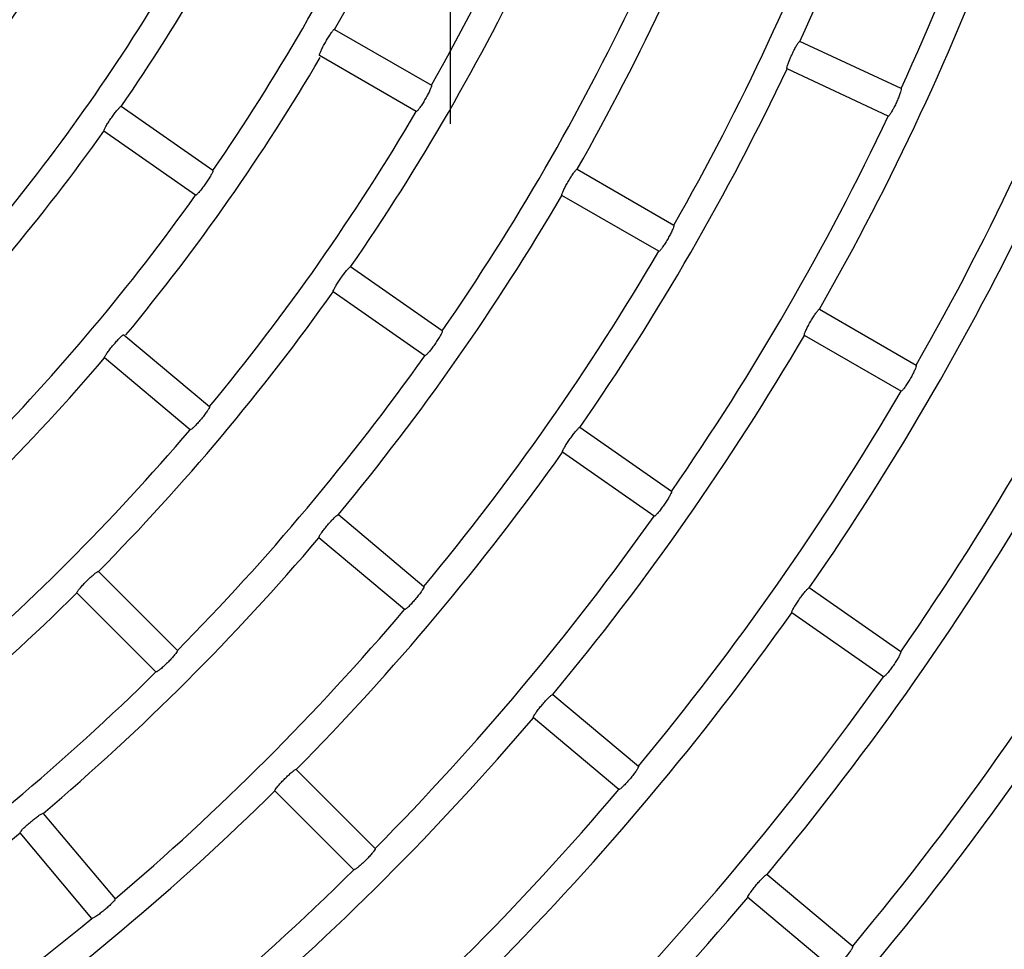
# Model space of a CAD drawing. Extents: x -4549 to -4538.9, y -9008.1 to -8993.1.
# Drawn here: x -4544.4 to -4544.3, y -9002.6 to -9002.5 of the extents above; entities that cross this region are included whole.
import ezdxf

# ---------------------------------------------------------------- set-up
doc = ezdxf.new("R2010")
doc.units = 0
doc.header["$MEASUREMENT"] = 0
doc.linetypes.add('CENTER2', pattern=[1.125, 0.75, -0.125, 0.125, -0.125])
doc.linetypes.add('SLD-実線', pattern=[0])
doc.layers.add('BASIS', color=6, linetype='CENTER2')
doc.layers.add('DETAIL', color=5, linetype='CONTINUOUS')

msp = doc.modelspace()

# ---------------------------------------------------------------- linework, layer by layer
at = {"layer": 'BASIS'}
msp.add_line((-4544.318704478454, -9001.544679976727), (-4544.318704478454, -9002.779679976727), dxfattribs=at)
at = {"layer": 'DETAIL'}
for p, q in [((-4544.327862438869, -9002.53717359741), (-4544.320189294529, -9002.541603712632)), ((-4544.282942292404, -9002.541876105859), (-4544.290972319555, -9002.538131622865)), ((-4544.32138928504, -9002.5436821862), (-4544.329062459183, -9002.539252070977)), ((-4544.283956584644, -9002.54405125816), (-4544.291986611795, -9002.540306775167)), ((-4544.337524411392, -9002.54836955507), (-4544.344782290173, -9002.543287543847)), ((-4544.338900980663, -9002.550335495069), (-4544.346158919048, -9002.545253483846)), ((-4544.308636275244, -9002.548273889615), (-4544.300963130903, -9002.552703945234)), ((-4544.302163151217, -9002.554782418802), (-4544.309836265755, -9002.550352303579)), ((-4544.319338825655, -9002.561103252961), (-4544.326596674633, -9002.556021241739)), ((-4544.320715424728, -9002.56306919296), (-4544.327973243904, -9002.557987241342)), ((-4544.289410171223, -9002.559374062612), (-4544.281737056685, -9002.56380411823)), ((-4544.344574448776, -9002.561405508115), (-4544.337787148666, -9002.567100731923)), ((-4544.282937076998, -9002.565882591798), (-4544.290610161734, -9002.56145253618)), ((-4544.339329836082, -9002.568939296796), (-4544.346117136192, -9002.563244013383)), ((-4544.301153329325, -9002.573836891248), (-4544.3084111485, -9002.568754880025)), ((-4544.302529898596, -9002.575802831247), (-4544.309787717772, -9002.570720879628)), ((-4544.32756793232, -9002.575675754144), (-4544.32078063221, -9002.581370918348)), ((-4544.322323319626, -9002.583209423616), (-4544.329110619736, -9002.577514259412)), ((-4544.340335664463, -9002.586451737478), (-4544.34660076828, -9002.58018663366)), ((-4544.342032727909, -9002.588148800924), (-4544.348297831726, -9002.581883697107)), ((-4544.282967892599, -9002.58657046993), (-4544.290225681973, -9002.581488518312)), ((-4544.28434446187, -9002.588536409929), (-4544.291602251244, -9002.58345445831)), ((-4544.310561415863, -9002.589945880964), (-4544.303774175358, -9002.595641045167)), ((-4544.305316862774, -9002.597479550435), (-4544.312104103279, -9002.591784386232)), ((-4544.324637589169, -9002.602149753167), (-4544.330902692986, -9002.595884708955)), ((-4544.326334652615, -9002.603846816613), (-4544.332599756432, -9002.597581772401)), ((-4544.350970205975, -9002.599373845651), (-4544.345275041771, -9002.60616114576)), ((-4544.347113547039, -9002.607703833177), (-4544.352808711243, -9002.600916533067)), ((-4544.293554988813, -9002.604215948179), (-4544.286767748308, -9002.609911112382)), ((-4544.288310435724, -9002.61174961765), (-4544.295097676229, -9002.606054453447))]:
    msp.add_line(p, q, dxfattribs=at)
for radius, start, end in [(0.2021700000000006, 335.3400867216986, 344.6599132148855), (0.2110300000000006, 335.325808211779, 344.6741917830804), (0.1688700000000004, 330.4071505230445, 339.5928494395246), (0.1777300000000007, 330.3868533756529, 339.6131465629902), (0.1910700000000003, 330.3598439519945, 339.6401559997905), (0.1577700000000004, 325.4357964016888, 334.5642036204108), (0.1999300000000007, 330.34389713838, 339.656102952196), (0.1666300000000006, 325.4126239614263, 334.587376089607), (0.1466700000000004, 320.468778200734, 329.5312217988009), (0.2132700000000007, 330.322386153672, 339.6776138324566), (0.1799700000000004, 325.3820383928719, 334.6179616753702), (0.2221300000000006, 330.3095271776151, 339.6904728103112), (0.1555300000000003, 320.4420730363494, 329.5579269916885), (0.1888300000000004, 325.3641127109903, 334.6358873315781), (0.1690000000000004, 320.440741113584, 329.5592589022992), (0.2021700000000007, 325.3400867658966, 334.6599132286355), (0.1777300000000004, 320.3868534185209, 329.6131466099594), (0.2110300000000009, 325.3258081861341, 334.6741918000072), (0.1577700000000005, 315.4357964533953, 324.5642035644435), (0.2243700000000004, 325.3064369396396, 334.693563075619), (0.1666300000000004, 315.41262394757, 324.5873760439439), (0.1910700000000006, 320.3598439880064, 329.6401560109149), (0.2332300000000006, 325.294795882151, 334.7052041006006), (0.1999300000000006, 320.3438971126184, 329.6561028825463), (0.1799700000000005, 315.3820383283863, 324.6179616543764), (0.2132700000000007, 320.3223862095602, 329.6776137786464), (0.1688700000000005, 310.4071505771026, 319.592849456676), (0.1888300000000003, 315.3641126802686, 324.6358873558172), (0.2221300000000007, 320.3095271734813, 329.690472817565), (0.1777300000000004, 310.3868534517961, 319.6131466216601), (0.2021700000000006, 315.3400867473793, 324.6599132867506), (0.2354700000000008, 320.291991491332, 329.7080084839708), (0.2110300000000005, 315.3258082179428, 324.674191816529), (0.2443300000000002, 320.2814030952242, 329.7185969322953), (0.1910700000000004, 310.3598439680591, 319.6401560319409), (0.1799700000000004, 305.3820383579364, 314.6179616345213), (0.1999300000000004, 310.3438971078748, 319.6561028981074), (0.2576700000000004, 320.2668342666417, 329.733165775567), (0.1888300000000004, 305.3641126866781, 314.6358873197314), (0.2332300000000006, 315.294795853686, 324.705204167774), (0.2132700000000002, 310.3223861904606, 319.6776138095394), (0.2465700000000005, 315.2788466271317, 324.7211534152403), (0.2021700000000006, 305.3400867858995, 314.6599132892489), (0.2221300000000004, 310.3095271735808, 319.6904728264192), (0.1910700000000004, 300.3598439890851, 309.6401560119936), (0.2554300000000007, 315.2691742365967, 324.7308257260923), (0.2110300000000007, 305.3258082259865, 314.6741917820572), (0.2354700000000006, 310.2919914670287, 319.7080085329713), (0.1999300000000006, 300.3438971174537, 309.6561028873816), (0.2687700000000005, 315.2558141208208, 324.7441858700309)]:
    msp.add_arc((-4544.474704478454, -9002.453779976728), radius, start, end, dxfattribs=at)
at = {"layer": 'DETAIL', "linetype": 'SLD-実線'}
msp.add_arc((-4544.474704478454, -9002.453779976728), 0.2243700000000001, 315.3064369440248, 324.6935630077622, dxfattribs=at)
at = {"layer": 'DETAIL'}
for points, knots in [([(-4544.329062459183, -9002.539252070977), (-4544.329068011512, -9002.539233445767), (-4544.329079119271, -9002.539196184951), (-4544.329006575805, -9002.538997477615), (-4544.328876780692, -9002.538718219108), (-4544.328699170766, -9002.538380250364), (-4544.32849624936, -9002.538024816546), (-4544.328290305766, -9002.537690927145), (-4544.328103743675, -9002.537415173088), (-4544.327957592989, -9002.537229449918), (-4544.327885994759, -9002.537168389235), (-4544.327867005699, -9002.53717258769), (-4544.327862438869, -9002.53717359741)], [0, 0, 0, 0, 0.1080220606732573, 0.2161044061627865, 0.3238985604632107, 0.4311424071017398, 0.5379508393911536, 0.644556930761514, 0.7512590565485949, 0.8583309519447311, 0.9659288897725689, 1, 1, 1, 1]), ([(-4544.291986611795, -9002.540306775167), (-4544.291993795143, -9002.540288695263), (-4544.292008165808, -9002.540252525469), (-4544.291953351909, -9002.540048143692), (-4544.291848596048, -9002.539758519784), (-4544.291701270398, -9002.53940622312), (-4544.29153011469, -9002.539034474039), (-4544.291353967402, -9002.538684024421), (-4544.291191996833, -9002.538393200917), (-4544.291062276029, -9002.538195503552), (-4544.290996220388, -9002.53812850087), (-4544.290976952741, -9002.538131017665), (-4544.290972319555, -9002.538131622865)], [0, 0, 0, 0, 0.1080287277024229, 0.2161171369532057, 0.3239178194967367, 0.4311861733100142, 0.5379769798838048, 0.6445558271610649, 0.7512449882287979, 0.8583279989803855, 0.965932907051364, 1, 1, 1, 1]), ([(-4544.320189294529, -9002.541603712632), (-4544.320183564471, -9002.541622449158), (-4544.320172101006, -9002.54165993317), (-4544.320242495813, -9002.541860223819), (-4544.320369881727, -9002.542141189566), (-4544.320545903376, -9002.542480409777), (-4544.320748535353, -9002.542835865881), (-4544.320955632823, -9002.5431685153), (-4544.321144378604, -9002.543442601482), (-4544.321292928576, -9002.543626921952), (-4544.321365715638, -9002.543687470652), (-4544.321384720157, -9002.543683209684), (-4544.32138928504, -9002.5436821862)], [0, 0, 0, 0, 0.1080868311845815, 0.216236873590137, 0.3241460708288746, 0.4314473762533854, 0.5381657496739343, 0.6445834972435983, 0.7511600260453644, 0.8582396742051777, 0.9659491868551856, 1, 1, 1, 1]), ([(-4544.282942292404, -9002.541876105859), (-4544.282934967559, -9002.541894281732), (-4544.282920314175, -9002.54193064264), (-4544.282973143347, -9002.542136110469), (-4544.283075786688, -9002.542427013464), (-4544.283221658806, -9002.542780225078), (-4544.283392640142, -9002.543151958303), (-4544.283569784127, -9002.543501518718), (-4544.283733751132, -9002.54379106722), (-4544.283865551212, -9002.54398773522), (-4544.283932608387, -9002.544054469856), (-4544.283951940746, -9002.544051880226), (-4544.283956584644, -9002.54405125816)], [0, 0, 0, 0, 0.1080838071411346, 0.2162220888882241, 0.3241243110124064, 0.4314279791513301, 0.5381501181439439, 0.6445875181488521, 0.7511615144969869, 0.8582482000142666, 0.9659492726611696, 1, 1, 1, 1]), ([(-4544.346158919048, -9002.545253483846), (-4544.346162824507, -9002.545234456813), (-4544.346170637784, -9002.545196391244), (-4544.346080957354, -9002.54500477818), (-4544.345927200638, -9002.544738003911), (-4544.34572076968, -9002.54441684219), (-4544.345487605275, -9002.544080483396), (-4544.345253425616, -9002.543765743563), (-4544.345043631843, -9002.54350725927), (-4544.344881844135, -9002.543334904976), (-4544.344805317569, -9002.543280280943), (-4544.344786754876, -9002.543286135668), (-4544.344782290173, -9002.543287543847)], [0, 0, 0, 0, 0.1080192095978676, 0.2161037106874756, 0.3238925146004327, 0.4311391380075811, 0.5379399748062966, 0.6445549786924368, 0.7512551964724724, 0.8583349923259163, 0.9659266965212664, 1, 1, 1, 1]), ([(-4544.337524411392, -9002.54836955507), (-4544.337520342599, -9002.548388723402), (-4544.337512202656, -9002.548427071157), (-4544.337599694715, -9002.54862052168), (-4544.337751000242, -9002.548889337957), (-4544.337955832195, -9002.549212010117), (-4544.338188696463, -9002.549548449004), (-4544.338424070357, -9002.549861728123), (-4544.338636027954, -9002.550118258578), (-4544.338800176962, -9002.550288842507), (-4544.338877998703, -9002.550342948023), (-4544.338896529679, -9002.550336938504), (-4544.338900980663, -9002.550335495069)], [0, 0, 0, 0, 0.1080885158315032, 0.216239563764997, 0.324142716469659, 0.4314520280025796, 0.5381675180767977, 0.6445887425089722, 0.7511514353680309, 0.8582356119690616, 0.9659493905317896, 1, 1, 1, 1]), ([(-4544.309836265755, -9002.550352303579), (-4544.309841832073, -9002.550333689042), (-4544.30985296812, -9002.550296448564), (-4544.309780569198, -9002.550097575115), (-4544.309650880066, -9002.549818272026), (-4544.309473366924, -9002.549480185997), (-4544.309270431693, -9002.549124776215), (-4544.309064479774, -9002.548790954046), (-4544.308877786859, -9002.548515332432), (-4544.308731439354, -9002.548329719866), (-4544.308659774585, -9002.548268564733), (-4544.308640830655, -9002.548272857372), (-4544.308636275244, -9002.548273889615)], [0, 0, 0, 0, 0.1080250179040315, 0.216116201179682, 0.3239109373913692, 0.4311709971345116, 0.537977724113342, 0.6445567758687032, 0.7512479582075825, 0.8583269743469826, 0.9659321482626096, 1, 1, 1, 1]), ([(-4544.300963130903, -9002.552703945234), (-4544.30095741879, -9002.552722691034), (-4544.300945991591, -9002.552760192388), (-4544.301016468587, -9002.55296032953), (-4544.301144015391, -9002.553241195505), (-4544.301320095934, -9002.553580397866), (-4544.301522779485, -9002.553935846312), (-4544.301729801745, -9002.554268562382), (-4544.301918417388, -9002.554542715761), (-4544.302066862459, -9002.554727084615), (-4544.302139519355, -9002.554787707984), (-4544.302158574043, -9002.554783443245), (-4544.302163151217, -9002.554782418802)], [0, 0, 0, 0, 0.1080848816644248, 0.2162259942727708, 0.3241244335346907, 0.4314388299986612, 0.5381633162404709, 0.6445879361121487, 0.7511653630686861, 0.8582446953948806, 0.9659486025536588, 1, 1, 1, 1]), ([(-4544.327973243904, -9002.557987241342), (-4544.327977165588, -9002.557968199184), (-4544.327985011351, -9002.55793010323), (-4544.327895445823, -9002.557738361193), (-4544.327741901756, -9002.55747144873), (-4544.327535537011, -9002.557150184473), (-4544.327302371606, -9002.556813836907), (-4544.327068158684, -9002.556499187755), (-4544.32685827195, -9002.556240740001), (-4544.326696286061, -9002.556068653108), (-4544.326619584641, -9002.556013975702), (-4544.326601115889, -9002.55601983317), (-4544.326596674633, -9002.556021241739)], [0, 0, 0, 0, 0.1080250854001796, 0.2161161901951184, 0.3239064072234312, 0.4311659680293189, 0.537964156445681, 0.6445525954863225, 0.7512541234446771, 0.8583287439005894, 0.9659317311129832, 1, 1, 1, 1]), ([(-4544.290610161734, -9002.56145253618), (-4544.290615750171, -9002.561433900428), (-4544.290626930442, -9002.561396617606), (-4544.290554556496, -9002.561197702209), (-4544.290425053867, -9002.560918262687), (-4544.290247550572, -9002.560580184907), (-4544.290044683285, -9002.560224749415), (-4544.289838625064, -9002.559891015158), (-4544.289651887956, -9002.55961535753), (-4544.289505369789, -9002.559429926956), (-4544.289433670937, -9002.559368735758), (-4544.289414726332, -9002.559373030072), (-4544.289410171223, -9002.559374062612)], [0, 0, 0, 0, 0.1080295559585932, 0.2161247262934484, 0.3239293053554431, 0.4311795874136041, 0.537980159206123, 0.6445522504561614, 0.7512502328109343, 0.8583233763949267, 0.9659347584358244, 1, 1, 1, 1]), ([(-4544.346117136192, -9002.563244013383), (-4544.34611938849, -9002.563224707106), (-4544.346123894429, -9002.563186083014), (-4544.346017894443, -9002.56300295763), (-4544.345841579047, -9002.562750582432), (-4544.345608036349, -9002.562448520273), (-4544.345346437287, -9002.562133759771), (-4544.345085641352, -9002.561840722403), (-4544.344854101771, -9002.56160147932), (-4544.344677858395, -9002.561444050898), (-4544.344596750892, -9002.56139633059), (-4544.344578772494, -9002.561403728865), (-4544.344574448776, -9002.561405508115)], [0, 0, 0, 0, 0.1080231003817766, 0.2161107425023495, 0.3238890480328471, 0.4311433358853268, 0.5379509321034709, 0.6445531919713016, 0.7512572344180412, 0.8583281319843986, 0.9659286019498852, 1, 1, 1, 1]), ([(-4544.319338825655, -9002.561103252961), (-4544.319334759512, -9002.561122430954), (-4544.319326625046, -9002.561160797226), (-4544.31941425182, -9002.561354095109), (-4544.319565732855, -9002.561622799696), (-4544.319770647269, -9002.561945399228), (-4544.320003515436, -9002.562281834744), (-4544.320238790415, -9002.562595195373), (-4544.32045064925, -9002.562851821867), (-4544.320614637863, -9002.563022517517), (-4544.320692383912, -9002.563076528682), (-4544.320710962132, -9002.56307061376), (-4544.320715424728, -9002.56306919296)], [0, 0, 0, 0, 0.1080875969948944, 0.2162331653873375, 0.3241317847128481, 0.4314444789531428, 0.5381630444265422, 0.6445857098823425, 0.7511622593663446, 0.8582416418641386, 0.9659488182354244, 1, 1, 1, 1]), ([(-4544.281737056685, -9002.56380411823), (-4544.281731349975, -9002.56382286888), (-4544.281719933691, -9002.5638603796), (-4544.281790507321, -9002.564060441824), (-4544.281918184506, -9002.564341234352), (-4544.282094312109, -9002.56468034581), (-4544.282297002635, -9002.56503579301), (-4544.282503955499, -9002.565368602047), (-4544.282692490498, -9002.565642821564), (-4544.282840840558, -9002.565827270662), (-4544.282913442726, -9002.565887880195), (-4544.282932499206, -9002.565883616124), (-4544.282937076998, -9002.565882591798)], [0, 0, 0, 0, 0.1080839825834158, 0.2162222484928583, 0.3241203173549038, 0.4314145299670294, 0.5381407608941253, 0.6445888551413411, 0.7511698114909298, 0.8582504508429639, 0.9659485975706724, 1, 1, 1, 1]), ([(-4544.337787148666, -9002.567100731923), (-4544.33778475835, -9002.567120199876), (-4544.33777997633, -9002.567159147071), (-4544.337884127134, -9002.567344163426), (-4544.338058361305, -9002.567598655933), (-4544.33829055342, -9002.567902236377), (-4544.338551887703, -9002.568217063164), (-4544.338813570653, -9002.568508726546), (-4544.33904701046, -9002.56874581002), (-4544.339225342647, -9002.568901579596), (-4544.339307571307, -9002.56894854067), (-4544.339325523963, -9002.568941087098), (-4544.339329836082, -9002.568939296796)], [0, 0, 0, 0, 0.1080904260264948, 0.2162435367873404, 0.3241369849421318, 0.4314502065264275, 0.538169907481019, 0.6445892495238644, 0.7511500236711256, 0.8582377928277103, 0.9659495839206138, 1, 1, 1, 1]), ([(-4544.309787717772, -9002.570720879628), (-4544.3097916567, -9002.570701818478), (-4544.30979953683, -9002.570663685185), (-4544.309710074187, -9002.570471877538), (-4544.30955659791, -9002.570204914316), (-4544.309350371282, -9002.5698835222), (-4544.30911721471, -9002.569547163312), (-4544.308882933238, -9002.569232574942), (-4544.308672851193, -9002.568974353599), (-4544.308510853997, -9002.568802196147), (-4544.308434113535, -9002.568747620368), (-4544.308415600191, -9002.568753472766), (-4544.3084111485, -9002.568754880025)], [0, 0, 0, 0, 0.1080302816501896, 0.2161228757879785, 0.3239138928820509, 0.4311833893129466, 0.5379752822982303, 0.6445638592786781, 0.7512474972899346, 0.8583260083205857, 0.9659332852727838, 1, 1, 1, 1]), ([(-4544.301153329325, -9002.573836891248), (-4544.301149268004, -9002.573856050107), (-4544.30114114305, -9002.573894378744), (-4544.301228880077, -9002.574087612995), (-4544.301380434351, -9002.57435625485), (-4544.301585444908, -9002.5746787506), (-4544.301818352094, -9002.575015163731), (-4544.302053514831, -9002.575328651967), (-4544.302265300127, -9002.575585338669), (-4544.302429205625, -9002.575756086466), (-4544.302506852358, -9002.575810171486), (-4544.302525434841, -9002.575804252954), (-4544.302529898596, -9002.575802831247)], [0, 0, 0, 0, 0.1080830017391715, 0.2162276109594717, 0.3241258319112519, 0.4314241821343898, 0.5381492735440961, 0.6445890661061483, 0.7511676618229051, 0.8582475769284976, 0.9659492232974912, 1, 1, 1, 1]), ([(-4544.329110619736, -9002.577514259412), (-4544.329112860956, -9002.577494937963), (-4544.329117344722, -9002.577456283654), (-4544.329011506137, -9002.577273019855), (-4544.328835258095, -9002.577020475028), (-4544.328601773734, -9002.576718343389), (-4544.328340182019, -9002.576403600131), (-4544.328079368929, -9002.57611064149), (-4544.327847685724, -9002.57587155226), (-4544.327671353783, -9002.575714188519), (-4544.327590118426, -9002.575666464949), (-4544.327572233118, -9002.575673953424), (-4544.32756793232, -9002.575675754144)], [0, 0, 0, 0, 0.108028044885677, 0.2161199013026356, 0.3239194554739451, 0.4311724156659165, 0.5379773036602721, 0.6445546867460776, 0.7512530925190615, 0.8583278613613996, 0.9659327411795012, 1, 1, 1, 1]), ([(-4544.348297831726, -9002.581883697107), (-4544.348298403824, -9002.581864256015), (-4544.348299548372, -9002.581825361844), (-4544.34817798173, -9002.581652116682), (-4544.347980422348, -9002.581415931783), (-4544.347721422278, -9002.58113537105), (-4544.347433389628, -9002.580844631964), (-4544.347148083553, -9002.580575439719), (-4544.346896534158, -9002.580357384504), (-4544.346707071505, -9002.580215938115), (-4544.346622168971, -9002.580175450485), (-4544.346604917183, -9002.580184465603), (-4544.34660076828, -9002.58018663366)], [0, 0, 0, 0, 0.1080252842070696, 0.2161171738683546, 0.323907340161207, 0.4311619672710147, 0.5379656340533903, 0.6445496955806589, 0.7512488181175742, 0.8583315954106444, 0.9659300012513904, 1, 1, 1, 1]), ([(-4544.32078063221, -9002.581370918348), (-4544.320778249953, -9002.581390371979), (-4544.320773484126, -9002.581429289963), (-4544.320877693249, -9002.581614165298), (-4544.321052062774, -9002.581868609632), (-4544.321284328878, -9002.582172104649), (-4544.3215457181, -9002.582486898102), (-4544.321807315586, -9002.582778667824), (-4544.32204069279, -9002.583015881197), (-4544.322218932699, -9002.583171674249), (-4544.322300990781, -9002.583218788302), (-4544.322318994802, -9002.583211237441), (-4544.322323319626, -9002.583209423616)], [0, 0, 0, 0, 0.108084741671445, 0.2162290414243724, 0.3241262330719309, 0.4314431697680905, 0.5381519433757721, 0.6445898806169424, 0.7511639190707246, 0.8582470043572142, 0.9659489030818506, 1, 1, 1, 1]), ([(-4544.291602251244, -9002.58345445831), (-4544.291606194678, -9002.583435401342), (-4544.291614083847, -9002.583397276292), (-4544.29152472851, -9002.583205397834), (-4544.291371329784, -9002.58293831925), (-4544.291165143917, -9002.582616915477), (-4544.290932003201, -9002.58228055517), (-4544.290697659094, -9002.581966042802), (-4544.290487557122, -9002.581707776504), (-4544.290325429559, -9002.581535830459), (-4544.290248646351, -9002.58148114016), (-4544.290230133236, -9002.581487088179), (-4544.290225681973, -9002.581488518312)], [0, 0, 0, 0, 0.1080316870302408, 0.2161263913728587, 0.3239310178096958, 0.43119044490633, 0.5379807541315568, 0.6445604383138588, 0.7512490805236914, 0.8583210603462934, 0.9659349429835766, 1, 1, 1, 1]), ([(-4544.340335664463, -9002.586451737478), (-4544.340334990779, -9002.586471315706), (-4544.340333643033, -9002.58651048317), (-4544.340453530413, -9002.586685628472), (-4544.340649339336, -9002.586924006977), (-4544.340907169306, -9002.587206094782), (-4544.341194970355, -9002.587496917331), (-4544.341481005311, -9002.58776474769), (-4544.341734210569, -9002.587980652526), (-4544.341925429344, -9002.588120280754), (-4544.342011360681, -9002.588160056095), (-4544.342028589505, -9002.588150980824), (-4544.342032727909, -9002.588148800924)], [0, 0, 0, 0, 0.1080853649799949, 0.216231499622915, 0.3241373873581069, 0.4314440392475339, 0.5381571806594511, 0.6445823810705552, 0.7511534093274439, 0.8582428829944926, 0.9659496132365784, 1, 1, 1, 1]), ([(-4544.282967892599, -9002.58657046993), (-4544.282963839807, -9002.586589632554), (-4544.28295573199, -9002.586627968361), (-4544.283043515538, -9002.586821137338), (-4544.283195206446, -9002.587089657238), (-4544.283400246863, -9002.587412140318), (-4544.283633151169, -9002.587748556361), (-4544.283868302788, -9002.588062056875), (-4544.284080019287, -9002.588318775188), (-4544.284243815272, -9002.588489696758), (-4544.284321413473, -9002.588543748006), (-4544.284339997556, -9002.588537831263), (-4544.28434446187, -9002.588536409929)], [0, 0, 0, 0, 0.10808220088885, 0.2162239670823286, 0.324110820012839, 0.4314195030597436, 0.5381462545374583, 0.6445830058088643, 0.7511671684736352, 0.8582531462846852, 0.9659492303164088, 1, 1, 1, 1]), ([(-4544.312104103279, -9002.591784386232), (-4544.312106363198, -9002.591765068648), (-4544.312110884358, -9002.59172642218), (-4544.312005122355, -9002.591543099295), (-4544.311829036113, -9002.591290404733), (-4544.311595561022, -9002.590988242084), (-4544.311333993328, -9002.590673468363), (-4544.311073143826, -9002.590380529324), (-4544.310841375957, -9002.590141561543), (-4544.310664904056, -9002.589984247215), (-4544.310583658932, -9002.589936596212), (-4544.310565727464, -9002.589944081206), (-4544.310561415863, -9002.589945880964)], [0, 0, 0, 0, 0.1080284837690344, 0.2161201456836278, 0.3239234310292456, 0.4311801193225104, 0.5379772728507478, 0.6445623010655731, 0.7512467066118571, 0.8583257678278001, 0.9659345937463092, 1, 1, 1, 1]), ([(-4544.332599756432, -9002.597581772401), (-4544.332600317925, -9002.597562312092), (-4544.332601441216, -9002.597523381004), (-4544.332480039863, -9002.597350073052), (-4544.332282518172, -9002.597113771397), (-4544.332023616489, -9002.596833095287), (-4544.331735614021, -9002.59654232721), (-4544.331450279102, -9002.596273193023), (-4544.331198542165, -9002.596055373127), (-4544.331009064752, -9002.595913934572), (-4544.33092409168, -9002.59587353062), (-4544.33090684119, -9002.595882541998), (-4544.330902692986, -9002.595884708955)], [0, 0, 0, 0, 0.1080306307941781, 0.216119376853513, 0.3239195756782187, 0.4311829817727688, 0.5379737574642803, 0.6445571911468562, 0.7512463648527856, 0.8583286460058948, 0.9659324593466349, 1, 1, 1, 1]), ([(-4544.303774175358, -9002.595641045167), (-4544.303771801073, -9002.595660479175), (-4544.303767051164, -9002.595699358151), (-4544.30387132216, -9002.595884174487), (-4544.30404577568, -9002.59613855321), (-4544.304278129816, -9002.59644194185), (-4544.304539471101, -9002.596756778892), (-4544.304801103147, -9002.597048535266), (-4544.305034339281, -9002.597285903357), (-4544.305212494455, -9002.59744172982), (-4544.305294533102, -9002.597488919779), (-4544.305312537741, -9002.597481365183), (-4544.305316862774, -9002.597479550435)], [0, 0, 0, 0, 0.1080811007445777, 0.216223157062242, 0.3241213187333231, 0.4314219753196245, 0.5381497959984697, 0.6445844352759456, 0.7511672382990989, 0.8582488711359393, 0.9659488731851574, 1, 1, 1, 1]), ([(-4544.352808711243, -9002.600916533067), (-4544.352807578124, -9002.60089713491), (-4544.352805311213, -9002.600858327061), (-4544.352669268881, -9002.600696231526), (-4544.352451850624, -9002.600478083757), (-4544.35216942191, -9002.600221144217), (-4544.3518571871, -9002.59995656143), (-4544.351549483217, -9002.599713286118), (-4544.351279747321, -9002.599518123048), (-4544.351078734556, -9002.59939376859), (-4544.350990512992, -9002.599360902925), (-4544.350974142573, -9002.59937133665), (-4544.350970205975, -9002.599373845651)], [0, 0, 0, 0, 0.1080245225293953, 0.2161132749372851, 0.3239186646772169, 0.4311679288418103, 0.5379617218149121, 0.6445558917476756, 0.7512532694063268, 0.8583284815220514, 0.965932214543878, 1, 1, 1, 1]), ([(-4544.324637589169, -9002.602149753167), (-4544.324636936343, -9002.6021693346), (-4544.324635630325, -9002.602208508499), (-4544.324755555924, -9002.60238359621), (-4544.324951463455, -9002.602621782304), (-4544.325209366077, -9002.602903803461), (-4544.3254971225, -9002.603194703117), (-4544.325783182713, -9002.603462563207), (-4544.326036306838, -9002.60367860859), (-4544.326227401482, -9002.603818310754), (-4544.326313283332, -9002.603858070726), (-4544.326330513688, -9002.603848996376), (-4544.326334652615, -9002.603846816613)], [0, 0, 0, 0, 0.1080839504629675, 0.2162288199599911, 0.324115332156769, 0.4314230574672352, 0.5381489085886749, 0.6445858787251058, 0.75116767505518, 0.8582506371252757, 0.9659501967449502, 1, 1, 1, 1]), ([(-4544.295097676229, -9002.606054453447), (-4544.295099941651, -9002.606035147734), (-4544.295104473976, -9002.605996523682), (-4544.294998804771, -9002.60581301916), (-4544.294822727189, -9002.60556036941), (-4544.294589376334, -9002.605258059257), (-4544.294327803309, -9002.604943299255), (-4544.294066875662, -9002.604650475405), (-4544.293835075898, -9002.604411556304), (-4544.293658488404, -9002.604254332819), (-4544.29357723278, -9002.60420666217), (-4544.293559300382, -9002.604214148263), (-4544.293554988813, -9002.604215948179)], [0, 0, 0, 0, 0.1080302753117396, 0.2161312094720285, 0.323927459370663, 0.4311967918791702, 0.5379929004682086, 0.6445595600953595, 0.7512410851948617, 0.8583226188866895, 0.9659358570396004, 1, 1, 1, 1]), ([(-4544.345275041771, -9002.60616114576), (-4544.345276070801, -9002.606180706623), (-4544.345278129439, -9002.606219839354), (-4544.345412881107, -9002.606383796821), (-4544.345628729047, -9002.606604114626), (-4544.345910171346, -9002.606862681127), (-4544.34622224086, -9002.607127331197), (-4544.346530582511, -9002.607369190358), (-4544.346801584426, -9002.607562270636), (-4544.347004162573, -9002.607684843815), (-4544.347093149706, -9002.607716839935), (-4544.34710959631, -9002.607706352435), (-4544.347113547039, -9002.607703833177)], [0, 0, 0, 0, 0.1080831706286345, 0.2162271390304886, 0.3241205243727427, 0.4314289968447782, 0.5381638052907737, 0.6445870729609127, 0.7511628568864759, 0.8582478698826616, 0.965948949463746, 1, 1, 1, 1]), ([(-4544.286767748308, -9002.609911112382), (-4544.286765378898, -9002.609930550623), (-4544.286760638727, -9002.609969438183), (-4544.286865012397, -9002.61015418549), (-4544.287039554384, -9002.610408434984), (-4544.287271905309, -9002.610711831403), (-4544.287533271668, -9002.611026659759), (-4544.287794846845, -9002.61131848946), (-4544.288028073775, -9002.611555893825), (-4544.288206097002, -9002.61171181592), (-4544.288288163661, -9002.61175898573), (-4544.288306121828, -9002.611751432161), (-4544.288310435724, -9002.61174961765)], [0, 0, 0, 0, 0.1080798619639812, 0.2162213186145816, 0.3241072476113557, 0.4314138823745676, 0.5381427967131239, 0.6445847669066379, 0.7511752124746993, 0.8582543123715386, 0.965949964284225, 1, 1, 1, 1])]:
    msp.add_open_spline(points, degree=3, knots=knots, dxfattribs=at)

doc.saveas('drawing.dxf')
